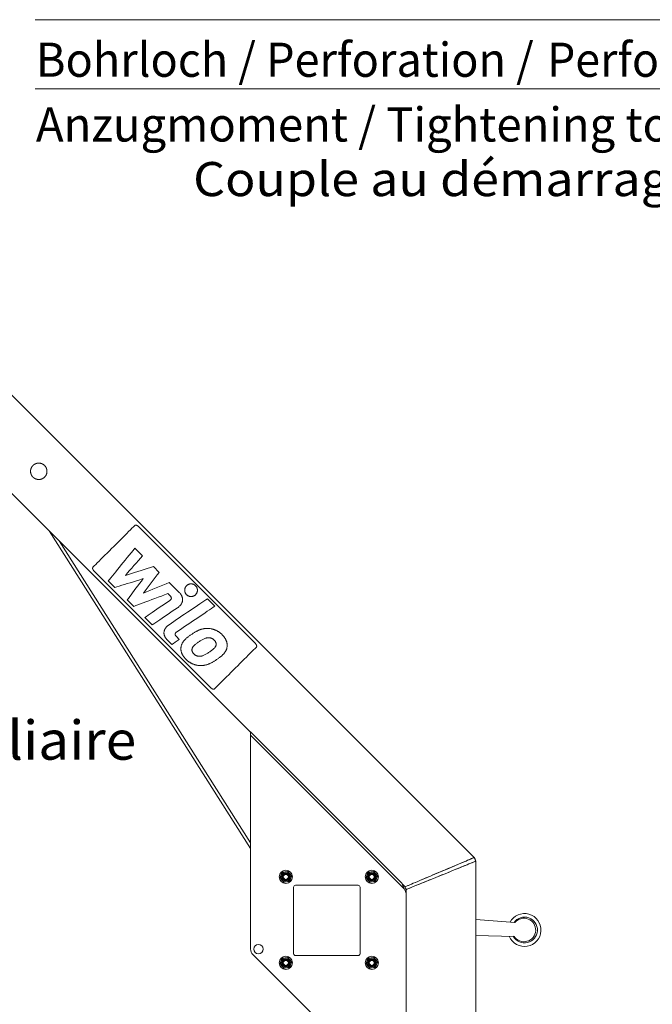
# Model space of a CAD drawing. Units: millimetres. Extents: x 0 to 210, y 0 to 297.
# Drawn here: x 128 to 161, y 193 to 243 of the extents above; entities that cross this region are included whole.
import ezdxf
from ezdxf.enums import TextEntityAlignment as Align

# ---------------------------------------------------------------- set-up
doc = ezdxf.new("R2010")
doc.units = ezdxf.units.MM
doc.header["$LTSCALE"] = 5
doc.linetypes.add('AUSGEZOGEN', pattern=[0])
for name, color, linetype, true_color in [('Konstruktionslinien', 56, 'Continuous', 0x808000), ('Text', 96, 'Continuous', 0x008000), ('Zeichnungsrahmen', 9, 'Continuous', 0xc0c0c0)]:
    doc.layers.add(name, color=color, linetype=linetype, true_color=true_color)
doc.styles.add('Arial', font='arial.ttf')

# ---------------------------------------------------------------- blocks, each defined once
blk = doc.blocks.new('Planungshilfe_DE-EN-FR_nNn00')
at = {"layer": 'Zeichnungsrahmen', "color": 96, "linetype": 'AUSGEZOGEN', "lineweight": 18, "true_color": 0x008000}
for p, q in [((201, 243.32), (129.172, 243.32)), ((201, 239.784), (129.172, 239.784))]:
    blk.add_line(p, q, dxfattribs=at)
at = {"layer": 'Zeichnungsrahmen', "color": 18, "linetype": 'AUSGEZOGEN', "lineweight": 18, "true_color": 0x000000, "style": 'Arial'}
for s, width, p, p2 in [('Bohrloch / Perforation /', 1.022173, (129.216, 240.397), (154.693, 240.397)), ('Anzugmoment / Tightening torque /', 1.022894, (129.216, 237.084), (168.152, 237.084))]:
    blk.add_text(s, height=1.74597, dxfattribs=dict(at, width=width)).set_placement(p, p2, align=Align.FIT)
blk = doc.blocks.new('HHV_125_max_SAR_nNn05')
at = {"layer": 'Konstruktionslinien', "color": 56, "linetype": 'AUSGEZOGEN', "lineweight": 18, "true_color": 0x808000}
for p, q in [((151.645, 200.439), (109.263, 242.82)), ((106.749, 240.306), (140.204, 206.85)), ((140.423, 211.425), (134.484, 217.365)), ((129.898, 217.156), (140.204, 200.905)), ((140.204, 201.191), (130.405, 216.65)), ((134.28, 216.277), (134.671, 215.885)), ((135.226, 215.331), (135.523, 215.034)), ((138.144, 209.146), (132.205, 215.086)), ((133.25, 214.263), (132.918, 214.595)), ((136.032, 214.524), (136.536, 214.022)), ((136.829, 214.138), (136.83, 214.154)), ((136.83, 214.154), (136.832, 214.169)), ((136.832, 214.169), (136.835, 214.185)), ((136.835, 214.185), (136.838, 214.2)), ((136.838, 214.2), (136.842, 214.215)), ((136.842, 214.215), (136.847, 214.23)), ((136.847, 214.23), (136.853, 214.245)), ((136.853, 214.245), (136.859, 214.259)), ((136.859, 214.259), (136.866, 214.274)), ((136.866, 214.274), (136.874, 214.288)), ((136.874, 214.288), (136.882, 214.302)), ((136.882, 214.302), (136.892, 214.315)), ((136.892, 214.315), (136.902, 214.328)), ((136.902, 214.328), (136.913, 214.34)), ((136.913, 214.34), (136.924, 214.353)), ((136.924, 214.353), (136.936, 214.364)), ((136.936, 214.364), (136.949, 214.375)), ((136.949, 214.375), (136.962, 214.385)), ((136.962, 214.385), (136.975, 214.394)), ((136.975, 214.394), (136.989, 214.403)), ((136.989, 214.403), (137.003, 214.411)), ((137.003, 214.411), (137.017, 214.418)), ((137.017, 214.418), (137.032, 214.424)), ((137.032, 214.424), (137.047, 214.43)), ((137.047, 214.43), (137.062, 214.435)), ((137.062, 214.435), (137.077, 214.439)), ((137.077, 214.439), (137.092, 214.442)), ((137.092, 214.442), (137.108, 214.445)), ((137.108, 214.445), (137.123, 214.447)), ((137.123, 214.447), (137.139, 214.448)), ((137.139, 214.448), (137.154, 214.448)), ((137.154, 214.448), (137.17, 214.448)), ((137.17, 214.448), (137.186, 214.447)), ((137.186, 214.447), (137.201, 214.445)), ((137.201, 214.445), (137.217, 214.442)), ((137.217, 214.442), (137.232, 214.439)), ((137.232, 214.439), (137.247, 214.435)), ((137.247, 214.435), (137.262, 214.43)), ((137.262, 214.43), (137.277, 214.424)), ((137.277, 214.424), (137.291, 214.418)), ((137.291, 214.418), (137.306, 214.411)), ((137.306, 214.411), (137.32, 214.403)), ((137.32, 214.403), (137.334, 214.394)), ((137.334, 214.394), (137.347, 214.385)), ((137.347, 214.385), (137.36, 214.375)), ((137.36, 214.375), (137.372, 214.364)), ((137.372, 214.364), (137.385, 214.353)), ((137.385, 214.353), (137.396, 214.341)), ((137.396, 214.341), (137.407, 214.328)), ((137.407, 214.328), (137.417, 214.315)), ((137.417, 214.315), (137.426, 214.302)), ((137.426, 214.302), (137.435, 214.288)), ((137.435, 214.288), (137.443, 214.274)), ((137.443, 214.274), (137.45, 214.26)), ((137.45, 214.26), (137.456, 214.245)), ((137.456, 214.245), (137.462, 214.23)), ((137.462, 214.23), (137.467, 214.215)), ((137.467, 214.215), (137.471, 214.2)), ((137.471, 214.2), (137.474, 214.185)), ((137.474, 214.185), (137.477, 214.169)), ((137.477, 214.169), (137.478, 214.154)), ((137.478, 214.154), (137.48, 214.138)), ((136.083, 213.832), (135.965, 213.95)), ((136.1, 213.814), (136.083, 213.832)), ((136.114, 213.797), (136.1, 213.814)), ((136.12, 213.788), (136.114, 213.797)), ((136.118, 213.642), (136.124, 213.65)), ((136.126, 213.78), (136.12, 213.788)), ((136.124, 213.65), (136.129, 213.657)), ((136.131, 213.771), (136.126, 213.78)), ((136.129, 213.657), (136.133, 213.664)), ((136.135, 213.763), (136.131, 213.771)), ((136.133, 213.664), (136.137, 213.671)), ((136.138, 213.755), (136.135, 213.763)), ((136.137, 213.671), (136.14, 213.678)), ((136.141, 213.747), (136.138, 213.755)), ((136.14, 213.678), (136.142, 213.686)), ((136.144, 213.739), (136.141, 213.747)), ((136.142, 213.686), (136.144, 213.693)), ((136.145, 213.731), (136.144, 213.739)), ((136.144, 213.693), (136.146, 213.701)), ((136.146, 213.724), (136.145, 213.731)), ((136.147, 213.716), (136.146, 213.724)), ((136.146, 213.708), (136.147, 213.716)), ((136.146, 213.701), (136.146, 213.708)), ((136.536, 214.022), (136.564, 213.993)), ((136.564, 213.993), (136.59, 213.964)), ((136.59, 213.964), (136.613, 213.935)), ((136.613, 213.935), (136.624, 213.921)), ((136.624, 213.921), (136.634, 213.906)), ((136.634, 213.906), (136.643, 213.892)), ((136.643, 213.892), (136.652, 213.877)), ((136.652, 213.877), (136.66, 213.863)), ((136.66, 213.863), (136.668, 213.849)), ((136.668, 213.849), (136.675, 213.834)), ((136.675, 213.834), (136.682, 213.82)), ((136.682, 213.82), (136.688, 213.806)), ((136.688, 213.806), (136.693, 213.792)), ((136.693, 213.792), (136.698, 213.778)), ((136.698, 213.778), (136.703, 213.763)), ((136.703, 213.763), (136.707, 213.749)), ((136.707, 213.749), (136.71, 213.736)), ((136.71, 213.736), (136.713, 213.722)), ((136.713, 213.722), (136.716, 213.708)), ((136.716, 213.708), (136.718, 213.694)), ((136.718, 213.694), (136.719, 213.68)), ((136.719, 213.68), (136.72, 213.653)), ((136.72, 213.653), (136.72, 213.627)), ((136.829, 214.122), (136.829, 214.138)), ((136.829, 214.107), (136.829, 214.122)), ((136.83, 214.091), (136.829, 214.107)), ((136.832, 214.076), (136.83, 214.091)), ((136.835, 214.06), (136.832, 214.076)), ((136.838, 214.045), (136.835, 214.06)), ((136.842, 214.03), (136.838, 214.045)), ((136.847, 214.015), (136.842, 214.03)), ((136.853, 214), (136.847, 214.015)), ((136.859, 213.985), (136.853, 214)), ((136.866, 213.971), (136.859, 213.985)), ((136.874, 213.957), (136.866, 213.971)), ((136.882, 213.943), (136.874, 213.957)), ((136.892, 213.93), (136.882, 213.943)), ((136.902, 213.917), (136.892, 213.93)), ((136.912, 213.904), (136.902, 213.917)), ((136.924, 213.892), (136.912, 213.904)), ((136.936, 213.881), (136.924, 213.892)), ((136.949, 213.87), (136.936, 213.881)), ((136.962, 213.86), (136.949, 213.87)), ((136.975, 213.85), (136.962, 213.86)), ((136.989, 213.842), (136.975, 213.85)), ((137.003, 213.834), (136.989, 213.842)), ((137.017, 213.827), (137.003, 213.834)), ((137.032, 213.821), (137.017, 213.827)), ((137.047, 213.815), (137.032, 213.821)), ((137.062, 213.81), (137.047, 213.815)), ((137.077, 213.806), (137.062, 213.81)), ((137.092, 213.803), (137.077, 213.806)), ((137.108, 213.8), (137.092, 213.803)), ((137.123, 213.798), (137.108, 213.8)), ((137.139, 213.797), (137.123, 213.798)), ((137.154, 213.797), (137.139, 213.797)), ((137.17, 213.797), (137.154, 213.797)), ((137.185, 213.798), (137.17, 213.797)), ((137.201, 213.8), (137.185, 213.798)), ((137.216, 213.803), (137.201, 213.8)), ((137.232, 213.806), (137.216, 213.803)), ((137.247, 213.81), (137.232, 213.806)), ((137.262, 213.815), (137.247, 213.81)), ((137.277, 213.821), (137.262, 213.815)), ((137.291, 213.827), (137.277, 213.821)), ((137.306, 213.834), (137.291, 213.827)), ((137.32, 213.842), (137.306, 213.834)), ((137.333, 213.85), (137.32, 213.842)), ((137.347, 213.86), (137.333, 213.85)), ((137.36, 213.87), (137.347, 213.86)), ((137.372, 213.881), (137.36, 213.87)), ((137.385, 213.892), (137.372, 213.881)), ((137.396, 213.904), (137.385, 213.892)), ((137.407, 213.917), (137.396, 213.904)), ((137.417, 213.93), (137.407, 213.917)), ((137.426, 213.943), (137.417, 213.93)), ((137.435, 213.957), (137.426, 213.943)), ((137.443, 213.971), (137.435, 213.957)), ((137.45, 213.985), (137.443, 213.971)), ((137.456, 214), (137.45, 213.985)), ((137.462, 214.015), (137.456, 214)), ((137.467, 214.03), (137.462, 214.015)), ((137.471, 214.045), (137.467, 214.03)), ((137.474, 214.06), (137.471, 214.045)), ((137.477, 214.076), (137.474, 214.06)), ((137.478, 214.091), (137.477, 214.076)), ((137.48, 214.107), (137.478, 214.091)), ((137.48, 214.138), (137.48, 214.122)), ((137.48, 214.122), (137.48, 214.107)), ((137.989, 213.683), (138.369, 213.303)), ((134.218, 213.295), (133.886, 213.627)), ((136.055, 213.587), (136.074, 213.6)), ((136.074, 213.6), (136.091, 213.614)), ((136.091, 213.614), (136.106, 213.628)), ((136.106, 213.628), (136.118, 213.642)), ((136.487, 213.245), (136.464, 213.228)), ((136.51, 213.262), (136.487, 213.245)), ((136.532, 213.28), (136.51, 213.262)), ((136.554, 213.299), (136.532, 213.28)), ((136.574, 213.319), (136.554, 213.299)), ((136.593, 213.339), (136.574, 213.319)), ((136.611, 213.36), (136.593, 213.339)), ((136.628, 213.382), (136.611, 213.36)), ((136.643, 213.404), (136.628, 213.382)), ((136.658, 213.427), (136.643, 213.404)), ((136.671, 213.45), (136.658, 213.427)), ((136.682, 213.474), (136.671, 213.45)), ((136.693, 213.498), (136.682, 213.474)), ((136.701, 213.523), (136.693, 213.498)), ((136.709, 213.548), (136.701, 213.523)), ((136.714, 213.574), (136.709, 213.548)), ((136.718, 213.6), (136.714, 213.574)), ((136.72, 213.627), (136.718, 213.6)), ((135.165, 212.347), (134.785, 212.726)), ((135.806, 212.113), (135.817, 212.137)), ((135.817, 212.137), (135.831, 212.16)), ((135.831, 212.16), (135.845, 212.182)), ((135.845, 212.182), (135.861, 212.205)), ((135.861, 212.205), (135.878, 212.226)), ((135.878, 212.226), (135.896, 212.247)), ((135.896, 212.247), (135.915, 212.267)), ((135.915, 212.267), (135.935, 212.287)), ((135.935, 212.287), (135.957, 212.306)), ((135.957, 212.306), (135.979, 212.324)), ((135.979, 212.324), (136.002, 212.341)), ((136.002, 212.341), (136.026, 212.358)), ((137.701, 212.129), (137.727, 212.136)), ((137.727, 212.136), (137.753, 212.143)), ((137.753, 212.143), (137.78, 212.148)), ((137.78, 212.148), (137.806, 212.153)), ((137.806, 212.153), (137.833, 212.157)), ((137.833, 212.157), (137.859, 212.161)), ((137.859, 212.161), (137.886, 212.164)), ((137.886, 212.164), (137.913, 212.166)), ((137.913, 212.166), (137.941, 212.167)), ((137.941, 212.167), (137.968, 212.167)), ((137.968, 212.167), (137.996, 212.167)), ((137.996, 212.167), (138.025, 212.166)), ((138.025, 212.166), (138.053, 212.164)), ((138.053, 212.164), (138.094, 212.161)), ((138.094, 212.161), (138.135, 212.156)), ((138.135, 212.156), (138.177, 212.149)), ((138.177, 212.149), (138.22, 212.14)), ((138.22, 212.14), (138.241, 212.135)), ((138.241, 212.135), (138.263, 212.13)), ((135.767, 211.96), (135.77, 211.987)), ((135.767, 211.934), (135.767, 211.96)), ((135.768, 211.907), (135.767, 211.934)), ((135.77, 211.893), (135.768, 211.907)), ((135.77, 211.987), (135.774, 212.013)), ((135.772, 211.879), (135.77, 211.893)), ((135.774, 211.865), (135.772, 211.879)), ((135.774, 212.013), (135.779, 212.039)), ((135.777, 211.851), (135.774, 211.865)), ((135.78, 211.838), (135.777, 211.851)), ((135.779, 212.039), (135.787, 212.064)), ((135.784, 211.824), (135.78, 211.838)), ((135.788, 211.809), (135.784, 211.824)), ((135.787, 212.064), (135.795, 212.088)), ((135.793, 211.795), (135.788, 211.809)), ((135.799, 211.781), (135.793, 211.795)), ((135.795, 212.088), (135.806, 212.113)), ((135.805, 211.767), (135.799, 211.781)), ((135.811, 211.753), (135.805, 211.767)), ((135.818, 211.738), (135.811, 211.753)), ((135.826, 211.724), (135.818, 211.738)), ((135.834, 211.709), (135.826, 211.724)), ((135.843, 211.695), (135.834, 211.709)), ((135.853, 211.681), (135.843, 211.695)), ((135.863, 211.666), (135.853, 211.681)), ((135.873, 211.652), (135.863, 211.666)), ((135.896, 211.622), (135.873, 211.652)), ((136.341, 211.876), (136.34, 211.869)), ((136.34, 211.869), (136.341, 211.861)), ((136.343, 211.891), (136.341, 211.884)), ((136.341, 211.884), (136.341, 211.876)), ((136.341, 211.861), (136.342, 211.853)), ((136.342, 211.853), (136.343, 211.845)), ((136.345, 211.899), (136.343, 211.891)), ((136.343, 211.845), (136.346, 211.837)), ((136.347, 211.906), (136.345, 211.899)), ((136.346, 211.837), (136.349, 211.829)), ((136.351, 211.913), (136.347, 211.906)), ((136.349, 211.829), (136.352, 211.821)), ((136.354, 211.921), (136.351, 211.913)), ((136.352, 211.821), (136.356, 211.813)), ((136.359, 211.928), (136.354, 211.921)), ((136.356, 211.813), (136.361, 211.805)), ((136.364, 211.935), (136.359, 211.928)), ((136.361, 211.805), (136.366, 211.796)), ((136.369, 211.942), (136.364, 211.935)), ((136.366, 211.796), (136.372, 211.788)), ((136.382, 211.956), (136.369, 211.942)), ((136.372, 211.788), (136.387, 211.771)), ((136.397, 211.97), (136.382, 211.956)), ((136.387, 211.771), (136.403, 211.753)), ((136.414, 211.984), (136.397, 211.97)), ((136.403, 211.753), (136.549, 211.607)), ((136.433, 211.998), (136.414, 211.984)), ((136.87, 211.624), (136.891, 211.643)), ((136.891, 211.643), (136.912, 211.662)), ((136.912, 211.662), (136.935, 211.682)), ((136.935, 211.682), (136.958, 211.701)), ((137.409, 212.005), (137.436, 212.02)), ((137.436, 212.02), (137.463, 212.034)), ((137.463, 212.034), (137.49, 212.047)), ((137.49, 212.047), (137.517, 212.06)), ((137.517, 212.06), (137.543, 212.072)), ((137.543, 212.072), (137.57, 212.084)), ((137.57, 212.084), (137.596, 212.094)), ((137.596, 212.094), (137.622, 212.104)), ((137.622, 212.104), (137.649, 212.113)), ((137.649, 212.113), (137.675, 212.122)), ((137.675, 212.122), (137.701, 212.129)), ((137.793, 211.625), (137.825, 211.64)), ((137.825, 211.64), (137.858, 211.653)), ((137.858, 211.653), (137.89, 211.665)), ((137.89, 211.665), (137.922, 211.675)), ((137.922, 211.675), (137.938, 211.679)), ((137.938, 211.679), (137.954, 211.682)), ((137.954, 211.682), (137.97, 211.686)), ((137.97, 211.686), (137.986, 211.688)), ((137.986, 211.688), (138.002, 211.69)), ((138.002, 211.69), (138.019, 211.691)), ((138.019, 211.691), (138.035, 211.692)), ((138.035, 211.692), (138.051, 211.692)), ((138.051, 211.692), (138.067, 211.692)), ((138.067, 211.692), (138.083, 211.691)), ((138.083, 211.691), (138.101, 211.689)), ((138.101, 211.689), (138.119, 211.686)), ((138.119, 211.686), (138.136, 211.683)), ((138.136, 211.683), (138.153, 211.679)), ((138.153, 211.679), (138.17, 211.674)), ((138.17, 211.674), (138.186, 211.669)), ((138.186, 211.669), (138.202, 211.663)), ((138.202, 211.663), (138.218, 211.656)), ((138.218, 211.656), (138.234, 211.648)), ((138.234, 211.648), (138.25, 211.639)), ((138.25, 211.639), (138.265, 211.63)), ((138.263, 212.13), (138.285, 212.124)), ((138.265, 211.63), (138.28, 211.62)), ((138.285, 212.124), (138.307, 212.117)), ((138.307, 212.117), (138.329, 212.109)), ((138.329, 212.109), (138.351, 212.102)), ((138.351, 212.102), (138.373, 212.093)), ((138.373, 212.093), (138.395, 212.084)), ((138.395, 212.084), (138.418, 212.074)), ((138.418, 212.074), (138.44, 212.064)), ((138.44, 212.064), (138.462, 212.053)), ((138.462, 212.053), (138.484, 212.041)), ((138.484, 212.041), (138.507, 212.029)), ((138.507, 212.029), (138.529, 212.016)), ((138.529, 212.016), (138.551, 212.002)), ((138.551, 212.002), (138.573, 211.988)), ((138.573, 211.988), (138.595, 211.973)), ((138.595, 211.973), (138.617, 211.957)), ((138.617, 211.957), (138.639, 211.94)), ((138.639, 211.94), (138.661, 211.923)), ((138.661, 211.923), (138.683, 211.905)), ((138.683, 211.905), (138.704, 211.886)), ((138.704, 211.886), (138.725, 211.866)), ((138.725, 211.866), (138.747, 211.845)), ((138.747, 211.845), (138.767, 211.824)), ((138.767, 211.824), (138.787, 211.803)), ((138.787, 211.803), (138.805, 211.782)), ((138.805, 211.782), (138.823, 211.761)), ((138.823, 211.761), (138.84, 211.74)), ((138.84, 211.74), (138.855, 211.719)), ((138.855, 211.719), (138.87, 211.698)), ((138.87, 211.698), (138.884, 211.677)), ((138.884, 211.677), (138.897, 211.656)), ((138.897, 211.656), (138.909, 211.636)), ((138.909, 211.636), (138.921, 211.615)), ((135.922, 211.593), (135.896, 211.622)), ((135.95, 211.564), (135.922, 211.593)), ((136.166, 211.348), (135.95, 211.564)), ((136.635, 211.144), (136.636, 211.161)), ((136.635, 211.127), (136.635, 211.144)), ((136.635, 211.109), (136.635, 211.127)), ((136.636, 211.161), (136.637, 211.178)), ((136.637, 211.178), (136.639, 211.195)), ((136.639, 211.195), (136.641, 211.211)), ((136.641, 211.211), (136.644, 211.235)), ((136.644, 211.235), (136.649, 211.258)), ((136.649, 211.258), (136.654, 211.281)), ((136.654, 211.281), (136.66, 211.303)), ((136.66, 211.303), (136.667, 211.325)), ((136.667, 211.325), (136.674, 211.346)), ((136.674, 211.346), (136.683, 211.367)), ((136.683, 211.367), (136.692, 211.388)), ((136.692, 211.388), (136.702, 211.409)), ((136.702, 211.409), (136.713, 211.429)), ((136.713, 211.429), (136.725, 211.449)), ((136.725, 211.449), (136.738, 211.469)), ((136.738, 211.469), (136.751, 211.489)), ((136.751, 211.489), (136.766, 211.508)), ((136.766, 211.508), (136.781, 211.528)), ((136.781, 211.528), (136.797, 211.547)), ((136.797, 211.547), (136.814, 211.567)), ((136.814, 211.567), (136.832, 211.586)), ((136.832, 211.586), (136.851, 211.605)), ((136.851, 211.605), (136.87, 211.624)), ((137.205, 211.122), (137.209, 211.135)), ((137.209, 211.135), (137.213, 211.148)), ((137.213, 211.148), (137.217, 211.16)), ((137.217, 211.16), (137.223, 211.173)), ((137.223, 211.173), (137.229, 211.186)), ((137.229, 211.186), (137.236, 211.198)), ((137.236, 211.198), (137.244, 211.21)), ((137.244, 211.21), (137.252, 211.223)), ((137.252, 211.223), (137.261, 211.235)), ((137.261, 211.235), (137.27, 211.247)), ((137.27, 211.247), (137.291, 211.271)), ((137.291, 211.271), (137.314, 211.294)), ((137.314, 211.294), (137.338, 211.318)), ((137.338, 211.318), (137.365, 211.341)), ((137.365, 211.341), (137.393, 211.365)), ((137.393, 211.365), (137.423, 211.388)), ((137.423, 211.388), (137.455, 211.411)), ((137.455, 211.411), (137.487, 211.435)), ((137.626, 211.528), (137.66, 211.55)), ((137.66, 211.55), (137.694, 211.57)), ((137.694, 211.57), (137.727, 211.59)), ((137.727, 211.59), (137.76, 211.608)), ((137.76, 211.608), (137.793, 211.625)), ((138.28, 211.62), (138.295, 211.608)), ((138.295, 211.608), (138.31, 211.596)), ((138.325, 211.14), (138.301, 211.117)), ((138.31, 211.596), (138.324, 211.584)), ((138.324, 211.584), (138.339, 211.57)), ((138.348, 211.163), (138.325, 211.14)), ((138.339, 211.57), (138.352, 211.556)), ((138.368, 211.187), (138.348, 211.163)), ((138.352, 211.556), (138.365, 211.541)), ((138.365, 211.541), (138.376, 211.527)), ((138.377, 211.199), (138.368, 211.187)), ((138.376, 211.527), (138.387, 211.513)), ((138.386, 211.211), (138.377, 211.199)), ((138.394, 211.223), (138.386, 211.211)), ((138.387, 211.513), (138.397, 211.498)), ((138.401, 211.235), (138.394, 211.223)), ((138.397, 211.498), (138.405, 211.484)), ((138.408, 211.248), (138.401, 211.235)), ((138.405, 211.484), (138.413, 211.469)), ((138.414, 211.26), (138.408, 211.248)), ((138.413, 211.469), (138.419, 211.455)), ((138.42, 211.273), (138.414, 211.26)), ((138.419, 211.455), (138.425, 211.44)), ((138.425, 211.285), (138.42, 211.273)), ((138.425, 211.44), (138.429, 211.426)), ((138.429, 211.298), (138.425, 211.285)), ((138.429, 211.426), (138.433, 211.411)), ((138.432, 211.311), (138.429, 211.298)), ((138.435, 211.324), (138.432, 211.311)), ((138.433, 211.411), (138.435, 211.397)), ((138.435, 211.397), (138.437, 211.382)), ((138.436, 211.338), (138.435, 211.324)), ((138.438, 211.352), (138.436, 211.338)), ((138.437, 211.382), (138.438, 211.367)), ((138.438, 211.367), (138.438, 211.352)), ((138.921, 211.615), (138.931, 211.595)), ((138.931, 211.595), (138.941, 211.574)), ((138.941, 211.574), (138.95, 211.554)), ((138.95, 211.554), (138.958, 211.534)), ((138.958, 211.534), (138.965, 211.514)), ((138.965, 211.514), (138.972, 211.494)), ((138.977, 211.13), (138.97, 211.108)), ((138.972, 211.494), (138.978, 211.475)), ((138.983, 211.152), (138.977, 211.13)), ((138.978, 211.475), (138.983, 211.455)), ((138.983, 211.455), (138.988, 211.436)), ((138.988, 211.175), (138.983, 211.152)), ((138.988, 211.436), (138.992, 211.417)), ((138.993, 211.198), (138.988, 211.175)), ((138.992, 211.417), (138.995, 211.398)), ((138.996, 211.222), (138.993, 211.198)), ((138.995, 211.398), (138.997, 211.379)), ((138.998, 211.238), (138.996, 211.222)), ((138.997, 211.379), (139, 211.361)), ((139, 211.255), (138.998, 211.238)), ((139, 211.361), (139.001, 211.342)), ((139.001, 211.272), (139, 211.255)), ((139.001, 211.342), (139.002, 211.324)), ((139.002, 211.289), (139.001, 211.272)), ((139.002, 211.324), (139.002, 211.306)), ((139.002, 211.306), (139.002, 211.289)), ((136.636, 211.091), (136.635, 211.109)), ((136.637, 211.073), (136.636, 211.091)), ((136.639, 211.055), (136.637, 211.073)), ((136.642, 211.036), (136.639, 211.055)), ((136.645, 211.017), (136.642, 211.036)), ((136.649, 210.998), (136.645, 211.017)), ((136.653, 210.979), (136.649, 210.998)), ((136.658, 210.96), (136.653, 210.979)), ((136.664, 210.94), (136.658, 210.96)), ((136.67, 210.92), (136.664, 210.94)), ((136.678, 210.901), (136.67, 210.92)), ((136.686, 210.881), (136.678, 210.901)), ((136.694, 210.861), (136.686, 210.881)), ((136.704, 210.84), (136.694, 210.861)), ((136.714, 210.82), (136.704, 210.84)), ((136.726, 210.8), (136.714, 210.82)), ((136.738, 210.779), (136.726, 210.8)), ((136.751, 210.758), (136.738, 210.779)), ((136.764, 210.738), (136.751, 210.758)), ((136.779, 210.717), (136.764, 210.738)), ((136.795, 210.696), (136.779, 210.717)), ((136.811, 210.675), (136.795, 210.696)), ((136.829, 210.654), (136.811, 210.675)), ((136.847, 210.633), (136.829, 210.654)), ((136.867, 210.612), (136.847, 210.633)), ((137.199, 211.066), (137.2, 211.081)), ((137.2, 211.051), (137.199, 211.066)), ((137.2, 211.081), (137.201, 211.095)), ((137.201, 211.037), (137.2, 211.051)), ((137.201, 211.095), (137.203, 211.109)), ((137.204, 211.023), (137.201, 211.037)), ((137.203, 211.109), (137.205, 211.122)), ((137.207, 211.008), (137.204, 211.023)), ((137.211, 210.994), (137.207, 211.008)), ((137.217, 210.98), (137.211, 210.994)), ((137.223, 210.965), (137.217, 210.98)), ((137.23, 210.951), (137.223, 210.965)), ((137.238, 210.937), (137.23, 210.951)), ((137.248, 210.923), (137.238, 210.937)), ((137.258, 210.909), (137.248, 210.923)), ((137.269, 210.895), (137.258, 210.909)), ((137.282, 210.88), (137.269, 210.895)), ((137.296, 210.866), (137.282, 210.88)), ((137.31, 210.852), (137.296, 210.866)), ((137.325, 210.839), (137.31, 210.852)), ((137.339, 210.827), (137.325, 210.839)), ((137.355, 210.816), (137.339, 210.827)), ((137.37, 210.806), (137.355, 210.816)), ((137.385, 210.796), (137.37, 210.806)), ((137.401, 210.787), (137.385, 210.796)), ((137.417, 210.779), (137.401, 210.787)), ((137.433, 210.772), (137.417, 210.779)), ((137.45, 210.765), (137.433, 210.772)), ((137.467, 210.759), (137.45, 210.765)), ((137.484, 210.755), (137.467, 210.759)), ((137.501, 210.75), (137.484, 210.755)), ((137.518, 210.747), (137.501, 210.75)), ((137.536, 210.744), (137.518, 210.747)), ((137.554, 210.742), (137.536, 210.744)), ((137.57, 210.741), (137.554, 210.742)), ((137.586, 210.741), (137.57, 210.741)), ((137.602, 210.741), (137.586, 210.741)), ((137.619, 210.742), (137.602, 210.741)), ((137.635, 210.743), (137.619, 210.742)), ((137.651, 210.745), (137.635, 210.743)), ((137.667, 210.748), (137.651, 210.745)), ((137.683, 210.751), (137.667, 210.748)), ((137.7, 210.755), (137.683, 210.751)), ((137.716, 210.759), (137.7, 210.755)), ((137.748, 210.769), (137.716, 210.759)), ((137.781, 210.781), (137.748, 210.769)), ((137.813, 210.794), (137.781, 210.781)), ((137.846, 210.81), (137.813, 210.794)), ((137.879, 210.827), (137.846, 210.81)), ((137.913, 210.845), (137.879, 210.827)), ((137.946, 210.865), (137.913, 210.845)), ((137.98, 210.885), (137.946, 210.865)), ((138.015, 210.907), (137.98, 210.885)), ((138.186, 211.024), (138.153, 211.001)), ((138.217, 211.047), (138.186, 211.024)), ((138.246, 211.07), (138.217, 211.047)), ((138.275, 211.093), (138.246, 211.07)), ((138.301, 211.117), (138.275, 211.093)), ((138.704, 210.752), (138.681, 210.733)), ((138.726, 210.771), (138.704, 210.752)), ((138.747, 210.79), (138.726, 210.771)), ((138.768, 210.809), (138.747, 210.79)), ((138.787, 210.829), (138.768, 210.809)), ((138.806, 210.848), (138.787, 210.829)), ((138.824, 210.867), (138.806, 210.848)), ((138.84, 210.886), (138.824, 210.867)), ((138.856, 210.905), (138.84, 210.886)), ((138.872, 210.925), (138.856, 210.905)), ((138.886, 210.944), (138.872, 210.925)), ((138.9, 210.964), (138.886, 210.944)), ((138.912, 210.984), (138.9, 210.964)), ((138.924, 211.004), (138.912, 210.984)), ((138.935, 211.024), (138.924, 211.004)), ((138.945, 211.045), (138.935, 211.024)), ((138.954, 211.066), (138.945, 211.045)), ((138.963, 211.087), (138.954, 211.066)), ((138.97, 211.108), (138.963, 211.087)), ((136.888, 210.591), (136.867, 210.612)), ((136.909, 210.57), (136.888, 210.591)), ((136.93, 210.55), (136.909, 210.57)), ((136.952, 210.531), (136.93, 210.55)), ((136.973, 210.513), (136.952, 210.531)), ((136.995, 210.496), (136.973, 210.513)), ((137.017, 210.479), (136.995, 210.496)), ((137.039, 210.463), (137.017, 210.479)), ((137.061, 210.448), (137.039, 210.463)), ((137.084, 210.433), (137.061, 210.448)), ((137.106, 210.419), (137.084, 210.433)), ((137.128, 210.406), (137.106, 210.419)), ((137.151, 210.394), (137.128, 210.406)), ((137.173, 210.382), (137.151, 210.394)), ((137.196, 210.371), (137.173, 210.382)), ((137.218, 210.36), (137.196, 210.371)), ((137.24, 210.35), (137.218, 210.36)), ((137.263, 210.341), (137.24, 210.35)), ((137.285, 210.333), (137.263, 210.341)), ((137.307, 210.325), (137.285, 210.333)), ((137.33, 210.317), (137.307, 210.325)), ((137.352, 210.31), (137.33, 210.317)), ((137.374, 210.304), (137.352, 210.31)), ((137.395, 210.298), (137.374, 210.304)), ((137.417, 210.293), (137.395, 210.298)), ((137.46, 210.284), (137.417, 210.293)), ((137.502, 210.277), (137.46, 210.284)), ((137.543, 210.272), (137.502, 210.277)), ((137.584, 210.269), (137.543, 210.272)), ((137.612, 210.267), (137.584, 210.269)), ((137.641, 210.266), (137.612, 210.267)), ((137.669, 210.266), (137.641, 210.266)), ((137.696, 210.266), (137.669, 210.266)), ((137.724, 210.267), (137.696, 210.266)), ((137.751, 210.269), (137.724, 210.267)), ((137.778, 210.272), (137.751, 210.269)), ((137.805, 210.276), (137.778, 210.272)), ((137.831, 210.28), (137.805, 210.276)), ((137.858, 210.285), (137.831, 210.28)), ((137.884, 210.29), (137.858, 210.285)), ((137.91, 210.297), (137.884, 210.29)), ((137.936, 210.304), (137.91, 210.297)), ((137.963, 210.312), (137.936, 210.304)), ((137.989, 210.32), (137.963, 210.312)), ((138.015, 210.329), (137.989, 210.32)), ((138.041, 210.339), (138.015, 210.329)), ((138.068, 210.35), (138.041, 210.339)), ((138.094, 210.361), (138.068, 210.35)), ((138.121, 210.373), (138.094, 210.361)), ((138.148, 210.386), (138.121, 210.373)), ((138.175, 210.4), (138.148, 210.386)), ((138.202, 210.414), (138.175, 210.4)), ((138.23, 210.429), (138.202, 210.414)), ((147.947, 199.128), (140.204, 206.871)), ((140.204, 206.871), (140.204, 195.759)), ((140.204, 206.702), (148.066, 198.84)), ((151.72, 157.95), (151.72, 200.256)), ((141.807, 199.663), (141.717, 199.434)), ((142.087, 199.729), (141.844, 199.692)), ((142.131, 199.711), (142.284, 199.519)), ((146.207, 199.663), (146.117, 199.434)), ((146.487, 199.729), (146.244, 199.692)), ((146.531, 199.711), (146.684, 199.519)), ((141.878, 199.195), (141.724, 199.387)), ((142.165, 199.214), (141.921, 199.178)), ((142.201, 199.244), (142.291, 199.473)), ((146.278, 199.195), (146.124, 199.387)), ((146.565, 199.214), (146.321, 199.178)), ((146.601, 199.244), (146.691, 199.473)), ((148.066, 198.84), (147.947, 199.128)), ((147.962, 199.093), (148.108, 198.947)), ((142.404, 198.927), (142.404, 195.527)), ((145.704, 199.027), (142.504, 199.027)), ((145.804, 195.527), (145.804, 198.927)), ((148.168, 198.594), (148.069, 198.834)), ((148.164, 198.81), (148.164, 198.603)), ((148.164, 198.81), (148.164, 157.95)), ((151.72, 197.267), (153.723, 197.11)), ((153.687, 196.409), (151.72, 196.46)), ((140.322, 195.476), (148.168, 187.629)), ((141.807, 195.263), (141.717, 195.034)), ((142.087, 195.329), (141.844, 195.292)), ((142.131, 195.311), (142.284, 195.119)), ((142.201, 194.844), (142.291, 195.073)), ((142.504, 195.427), (145.704, 195.427)), ((146.207, 195.263), (146.117, 195.034)), ((146.487, 195.329), (146.244, 195.292)), ((146.531, 195.311), (146.684, 195.119)), ((146.601, 194.844), (146.691, 195.073)), ((141.878, 194.795), (141.724, 194.987)), ((142.165, 194.814), (141.921, 194.778)), ((146.278, 194.795), (146.124, 194.987)), ((146.565, 194.814), (146.321, 194.778))]:
    blk.add_line(p, q, dxfattribs=at)
blk.add_lwpolyline([(129.658, 219.911), (129.644, 219.9), (129.631, 219.889), (129.617, 219.879), (129.61, 219.873), (129.603, 219.868), (129.596, 219.863), (129.589, 219.858), (129.582, 219.853), (129.575, 219.848), (129.567, 219.844), (129.56, 219.839), (129.552, 219.835), (129.545, 219.831), (129.537, 219.827), (129.529, 219.823), (129.521, 219.82), (129.513, 219.817), (129.505, 219.814), (129.497, 219.811), (129.489, 219.808), (129.48, 219.805), (129.472, 219.803), (129.464, 219.801), (129.455, 219.799), (129.447, 219.797), (129.438, 219.795), (129.43, 219.794), (129.421, 219.793), (129.412, 219.792), (129.404, 219.791), (129.395, 219.79), (129.386, 219.789), (129.377, 219.789), (129.368, 219.789), (129.36, 219.789), (129.351, 219.789), (129.342, 219.789), (129.333, 219.789), (129.324, 219.79), (129.316, 219.791), (129.307, 219.792), (129.298, 219.793), (129.29, 219.795), (129.281, 219.796), (129.272, 219.798), (129.264, 219.8), (129.255, 219.802), (129.246, 219.804), (129.238, 219.807), (129.229, 219.81), (129.221, 219.812), (129.212, 219.816), (129.204, 219.819), (129.196, 219.822), (129.188, 219.826), (129.18, 219.83), (129.171, 219.834), (129.164, 219.838), (129.156, 219.842), (129.148, 219.846), (129.14, 219.851), (129.133, 219.856), (129.125, 219.861), (129.118, 219.866), (129.111, 219.871), (129.104, 219.876), (129.097, 219.882), (129.09, 219.887), (129.084, 219.893), (129.077, 219.899), (129.071, 219.905), (129.064, 219.911), (129.058, 219.917), (129.052, 219.924), (129.046, 219.93), (129.04, 219.937), (129.035, 219.944), (129.029, 219.95), (129.024, 219.957), (129.019, 219.964), (129.014, 219.971), (129.009, 219.978), (129.005, 219.986), (129, 219.993), (128.996, 220), (128.992, 220.008), (128.988, 220.016), (128.984, 220.023), (128.98, 220.031), (128.977, 220.039), (128.973, 220.047), (128.97, 220.055), (128.967, 220.063), (128.964, 220.071), (128.961, 220.079), (128.959, 220.087), (128.956, 220.096), (128.954, 220.104), (128.952, 220.112), (128.95, 220.121), (128.948, 220.129), (128.947, 220.138), (128.945, 220.146), (128.944, 220.155), (128.943, 220.163), (128.942, 220.172), (128.942, 220.181), (128.941, 220.189), (128.941, 220.198), (128.941, 220.207), (128.941, 220.216), (128.941, 220.225), (128.941, 220.233), (128.942, 220.242), (128.943, 220.251), (128.944, 220.26), (128.945, 220.269), (128.946, 220.277), (128.948, 220.286), (128.95, 220.295), (128.952, 220.304), (128.954, 220.312), (128.956, 220.321), (128.958, 220.329), (128.961, 220.338), (128.964, 220.346), (128.967, 220.355), (128.97, 220.363), (128.974, 220.371), (128.977, 220.379), (128.981, 220.387), (128.985, 220.395), (128.989, 220.403), (128.993, 220.411), (128.997, 220.419), (129.002, 220.427), (129.007, 220.434), (129.012, 220.442), (129.017, 220.449), (129.022, 220.456), (129.027, 220.464), (129.033, 220.471), (129.038, 220.477), (129.044, 220.484), (129.05, 220.49), (129.055, 220.497), (129.062, 220.503), (129.068, 220.509), (129.074, 220.515), (129.081, 220.521), (129.087, 220.527), (129.094, 220.533), (129.101, 220.538), (129.107, 220.543), (129.114, 220.549), (129.122, 220.554), (129.129, 220.559), (129.136, 220.563), (129.143, 220.568), (129.151, 220.572), (129.158, 220.576), (129.166, 220.581), (129.174, 220.584), (129.181, 220.588), (129.189, 220.592), (129.197, 220.595), (129.205, 220.598), (129.213, 220.602), (129.221, 220.605), (129.229, 220.607), (129.237, 220.61), (129.246, 220.612), (129.254, 220.615), (129.262, 220.617), (129.271, 220.619), (129.279, 220.621), (129.288, 220.622), (129.297, 220.624), (129.305, 220.625), (129.314, 220.626), (129.322, 220.627), (129.331, 220.627), (129.34, 220.628), (129.349, 220.628), (129.357, 220.628), (129.366, 220.628), (129.375, 220.628), (129.383, 220.628), (129.392, 220.627), (129.401, 220.627), (129.41, 220.626), (129.419, 220.624), (129.427, 220.623), (129.436, 220.622), (129.445, 220.62), (129.454, 220.618), (129.462, 220.616), (129.471, 220.614), (129.479, 220.611), (129.488, 220.609), (129.496, 220.606), (129.505, 220.603), (129.513, 220.6), (129.522, 220.596), (129.53, 220.593), (129.538, 220.589), (129.546, 220.585), (129.554, 220.581), (129.562, 220.577), (129.569, 220.573), (129.577, 220.568), (129.585, 220.564), (129.592, 220.559), (129.599, 220.554), (129.607, 220.549), (129.614, 220.544), (129.621, 220.538), (129.628, 220.533), (129.635, 220.527), (129.641, 220.521), (129.648, 220.515), (129.654, 220.509), (129.66, 220.503), (129.666, 220.497), (129.672, 220.49), (129.678, 220.484), (129.684, 220.477), (129.689, 220.47), (129.694, 220.463), (129.7, 220.457), (129.705, 220.449), (129.71, 220.442), (129.714, 220.435), (129.719, 220.428), (129.723, 220.42), (129.728, 220.413), (129.732, 220.405), (129.736, 220.398), (129.74, 220.39), (129.743, 220.382), (129.747, 220.374), (129.75, 220.366), (129.753, 220.358), (129.756, 220.35), (129.759, 220.342), (129.762, 220.334), (129.764, 220.326), (129.766, 220.317), (129.769, 220.309), (129.77, 220.301), (129.772, 220.292), (129.774, 220.284), (129.775, 220.275), (129.777, 220.267), (129.778, 220.258), (129.779, 220.249), (129.779, 220.241), (129.78, 220.232), (129.78, 220.223), (129.781, 220.214), (129.781, 220.206), (129.78, 220.197), (129.78, 220.188), (129.78, 220.179), (129.779, 220.17), (129.778, 220.162), (129.777, 220.153), (129.776, 220.144), (129.774, 220.136), (129.773, 220.127), (129.771, 220.118), (129.769, 220.109), (129.767, 220.101), (129.765, 220.092), (129.762, 220.083), (129.759, 220.075), (129.756, 220.066), (129.753, 220.058), (129.75, 220.049), (129.747, 220.041), (129.743, 220.033), (129.739, 220.025), (129.735, 220.017), (129.731, 220.009), (129.726, 220.002), (129.723, 219.996), (129.719, 219.99), (129.715, 219.984), (129.711, 219.978), (129.707, 219.972), (129.703, 219.966), (129.698, 219.961), (129.694, 219.955), (129.685, 219.944), (129.676, 219.933)], close=True, dxfattribs=at)
for points in [[(134.273, 217.437), (134.206, 217.37), (134.131, 217.295), (134.048, 217.212), (133.959, 217.123), (133.863, 217.027), (133.761, 216.925), (133.655, 216.819), (133.545, 216.709), (133.433, 216.597), (133.318, 216.482), (133.203, 216.367), (133.087, 216.251), (132.973, 216.136), (132.86, 216.024), (132.75, 215.914), (132.644, 215.808), (132.543, 215.706), (132.447, 215.611), (132.357, 215.521), (132.274, 215.438), (132.199, 215.363), (132.133, 215.297)], [(134.484, 217.365), (134.471, 217.376), (134.459, 217.387), (134.452, 217.393), (134.446, 217.398), (134.44, 217.403), (134.433, 217.408), (134.427, 217.413), (134.42, 217.417), (134.414, 217.421), (134.407, 217.425), (134.401, 217.429), (134.394, 217.433), (134.388, 217.436), (134.381, 217.439), (134.375, 217.442), (134.369, 217.444), (134.362, 217.446), (134.356, 217.448), (134.35, 217.45), (134.344, 217.452), (134.339, 217.453), (134.333, 217.454), (134.327, 217.454), (134.322, 217.455), (134.317, 217.455), (134.314, 217.454), (134.311, 217.454), (134.309, 217.454), (134.306, 217.454), (134.304, 217.453), (134.302, 217.453), (134.299, 217.452), (134.297, 217.451), (134.295, 217.451), (134.293, 217.45), (134.29, 217.448), (134.287, 217.447), (134.285, 217.445), (134.282, 217.444), (134.277, 217.44), (134.273, 217.437)], [(132.918, 214.595), (132.982, 214.674), (133.052, 214.761), (133.129, 214.856), (133.211, 214.957), (133.298, 215.065), (133.39, 215.178), (133.485, 215.296), (133.583, 215.416), (133.683, 215.54), (133.784, 215.665), (133.885, 215.79), (133.986, 215.915), (134.086, 216.038), (134.184, 216.159), (134.28, 216.277)], [(134.671, 215.885), (134.566, 215.765), (134.457, 215.641), (134.346, 215.514), (134.234, 215.386), (134.122, 215.258), (134.01, 215.13), (133.9, 215.005), (133.793, 214.883)], [(132.133, 215.297), (132.128, 215.289), (132.125, 215.285), (132.123, 215.281), (132.121, 215.277), (132.119, 215.273), (132.118, 215.271), (132.117, 215.269), (132.117, 215.266), (132.116, 215.264), (132.116, 215.262), (132.115, 215.259), (132.115, 215.257), (132.115, 215.254), (132.115, 215.252), (132.115, 215.249), (132.115, 215.246), (132.115, 215.244), (132.115, 215.238), (132.116, 215.232), (132.117, 215.227), (132.118, 215.221), (132.12, 215.215), (132.122, 215.209), (132.124, 215.202), (132.127, 215.196), (132.129, 215.19), (132.132, 215.184), (132.136, 215.177), (132.139, 215.171), (132.143, 215.164), (132.147, 215.158), (132.151, 215.151), (132.155, 215.145), (132.16, 215.138), (132.164, 215.132), (132.169, 215.125), (132.175, 215.119), (132.182, 215.11), (132.189, 215.102), (132.197, 215.094), (132.205, 215.086)], [(133.793, 214.883), (133.948, 214.931), (134.107, 214.981), (134.268, 215.031), (134.431, 215.082), (134.594, 215.133), (134.756, 215.184), (134.916, 215.234), (135.073, 215.283), (135.226, 215.331)], [(134.709, 214.715), (134.538, 214.662), (134.37, 214.61), (134.205, 214.559), (134.045, 214.509), (133.891, 214.462), (133.744, 214.416), (133.605, 214.373), (133.476, 214.333), (133.357, 214.297), (133.25, 214.263)], [(133.886, 213.627), (133.947, 213.707), (134.014, 213.796), (134.087, 213.892), (134.165, 213.995), (134.248, 214.105), (134.335, 214.22), (134.425, 214.339), (134.518, 214.462), (134.613, 214.588), (134.709, 214.715)], [(135.523, 215.034), (135.425, 214.905), (135.325, 214.773), (135.222, 214.638), (135.119, 214.501), (135.015, 214.364), (134.912, 214.228), (134.811, 214.094), (134.712, 213.964)], [(134.712, 213.964), (134.873, 214.032), (135.038, 214.102), (135.206, 214.174), (135.375, 214.245), (135.543, 214.317), (135.71, 214.388), (135.873, 214.457), (136.032, 214.524)], [(135.965, 213.95), (135.8, 213.888), (135.634, 213.826), (135.469, 213.764), (135.306, 213.703), (135.145, 213.643), (134.99, 213.584), (134.84, 213.528), (134.698, 213.475), (134.563, 213.424), (134.437, 213.377), (134.322, 213.334), (134.218, 213.295)], [(136.026, 212.358), (136.151, 212.443), (136.281, 212.53), (136.414, 212.621), (136.551, 212.713), (136.689, 212.806), (136.827, 212.899), (136.964, 212.992), (137.1, 213.083), (137.232, 213.172), (137.361, 213.259), (137.484, 213.342), (137.601, 213.421), (137.711, 213.495), (137.813, 213.564), (137.906, 213.627), (137.989, 213.683)], [(134.785, 212.726), (134.869, 212.783), (134.961, 212.846), (135.062, 212.914), (135.17, 212.987), (135.284, 213.064), (135.404, 213.146), (135.529, 213.23), (135.657, 213.317), (135.788, 213.406), (135.921, 213.496), (136.055, 213.587)], [(136.464, 213.228), (136.327, 213.135), (136.192, 213.043), (136.058, 212.952), (135.926, 212.863), (135.798, 212.777), (135.675, 212.693), (135.558, 212.614), (135.448, 212.539), (135.345, 212.469), (135.25, 212.405), (135.165, 212.347)], [(138.369, 213.303), (138.287, 213.248), (138.195, 213.186), (138.095, 213.119), (137.987, 213.046), (137.872, 212.968), (137.751, 212.887), (137.625, 212.802), (137.495, 212.714), (137.361, 212.624), (137.226, 212.532), (137.09, 212.441), (136.954, 212.349), (136.819, 212.258), (136.686, 212.169), (136.557, 212.082), (136.433, 211.998)], [(136.958, 211.701), (136.982, 211.72), (137.007, 211.74)], [(137.007, 211.74), (137.033, 211.76), (137.06, 211.78)], [(137.06, 211.78), (137.088, 211.8), (137.116, 211.82)], [(137.116, 211.82), (137.146, 211.841), (137.177, 211.861)], [(137.177, 211.861), (137.207, 211.881), (137.237, 211.901)], [(137.237, 211.901), (137.266, 211.92), (137.296, 211.939)], [(137.296, 211.939), (137.324, 211.956), (137.353, 211.973)], [(137.353, 211.973), (137.381, 211.989), (137.409, 212.005)], [(136.549, 211.607), (136.442, 211.534), (136.341, 211.466), (136.249, 211.404), (136.166, 211.348)], [(137.487, 211.435), (137.522, 211.458), (137.556, 211.482)], [(137.556, 211.482), (137.591, 211.505), (137.626, 211.528)], [(140.495, 211.214), (140.429, 211.147), (140.354, 211.072), (140.271, 210.99), (140.181, 210.9), (140.085, 210.804), (139.984, 210.703), (139.878, 210.597), (139.768, 210.487), (139.655, 210.374), (139.541, 210.26), (139.425, 210.144), (139.31, 210.028), (139.195, 209.914), (139.082, 209.801), (138.973, 209.691), (138.867, 209.585), (138.765, 209.484), (138.669, 209.388), (138.58, 209.298), (138.497, 209.216), (138.422, 209.141), (138.355, 209.074)], [(140.495, 211.214), (140.5, 211.221), (140.503, 211.225), (140.505, 211.229), (140.507, 211.233), (140.509, 211.237), (140.51, 211.24), (140.511, 211.242), (140.511, 211.244), (140.512, 211.246), (140.512, 211.249), (140.513, 211.251), (140.513, 211.254), (140.513, 211.256), (140.513, 211.259), (140.513, 211.261), (140.513, 211.264), (140.513, 211.267), (140.513, 211.272), (140.512, 211.278), (140.511, 211.284), (140.509, 211.29), (140.508, 211.296), (140.506, 211.302), (140.504, 211.308), (140.501, 211.314), (140.498, 211.321), (140.496, 211.327), (140.492, 211.333), (140.489, 211.34), (140.485, 211.346), (140.481, 211.353), (140.477, 211.359), (140.473, 211.366), (140.468, 211.372), (140.463, 211.379), (140.459, 211.385), (140.453, 211.392), (140.446, 211.4), (140.439, 211.408), (140.431, 211.417), (140.423, 211.425)], [(138.084, 210.953), (138.049, 210.93), (138.015, 210.907)], [(138.153, 211.001), (138.119, 210.977), (138.084, 210.953)], [(138.58, 210.655), (138.552, 210.635), (138.524, 210.615)], [(138.632, 210.694), (138.606, 210.675), (138.58, 210.655)], [(138.681, 210.733), (138.656, 210.714), (138.632, 210.694)], [(138.286, 210.461), (138.258, 210.445), (138.23, 210.429)], [(138.344, 210.496), (138.315, 210.478), (138.286, 210.461)], [(138.403, 210.533), (138.373, 210.515), (138.344, 210.496)], [(138.464, 210.574), (138.433, 210.554), (138.403, 210.533)], [(138.524, 210.615), (138.494, 210.594), (138.464, 210.574)], [(138.144, 209.146), (138.157, 209.135), (138.169, 209.123), (138.175, 209.118), (138.182, 209.113), (138.188, 209.108), (138.195, 209.103), (138.201, 209.098), (138.208, 209.093), (138.214, 209.089), (138.221, 209.085), (138.227, 209.081), (138.234, 209.078), (138.24, 209.075), (138.247, 209.072), (138.253, 209.069), (138.259, 209.066), (138.265, 209.064), (138.272, 209.062), (138.278, 209.06), (138.283, 209.059), (138.289, 209.058), (138.295, 209.057), (138.301, 209.056), (138.306, 209.056), (138.311, 209.056), (138.314, 209.056), (138.316, 209.056), (138.319, 209.057), (138.321, 209.057), (138.324, 209.057), (138.326, 209.058), (138.328, 209.059), (138.331, 209.059), (138.333, 209.06), (138.335, 209.061), (138.338, 209.062), (138.34, 209.064), (138.343, 209.065), (138.346, 209.067), (138.35, 209.07), (138.355, 209.074)], [(148.108, 198.947), (148.116, 198.951), (148.141, 198.961), (148.183, 198.979), (148.242, 199.004), (148.314, 199.034), (148.401, 199.071), (148.469, 199.1), (148.543, 199.131), (148.625, 199.166), (148.719, 199.206), (148.823, 199.249), (148.938, 199.298), (149.063, 199.351), (149.199, 199.408), (149.299, 199.451), (149.409, 199.497), (149.53, 199.549), (149.619, 199.586), (149.734, 199.635), (149.875, 199.694), (150.016, 199.754), (150.13, 199.803), (150.22, 199.84), (150.34, 199.891), (150.451, 199.938), (150.551, 199.98), (150.719, 200.051), (150.871, 200.116), (151.006, 200.173), (151.124, 200.223), (151.244, 200.274), (151.348, 200.318), (151.436, 200.355), (151.507, 200.385), (151.566, 200.41), (151.608, 200.428), (151.634, 200.438), (151.642, 200.442)], [(151.507, 200.385), (151.507, 200.385), (151.495, 200.38), (151.483, 200.375), (151.468, 200.369), (151.453, 200.363), (151.385, 200.333), (151.347, 200.317), (151.308, 200.3), (151.225, 200.265), (151.028, 200.182), (150.8, 200.086), (150.539, 199.975), (150.255, 199.855), (149.95, 199.726), (149.792, 199.66), (149.635, 199.593), (149.479, 199.527), (149.326, 199.463), (149.173, 199.398), (149.024, 199.335), (148.89, 199.278), (148.762, 199.224), (148.638, 199.172), (148.525, 199.124), (148.432, 199.084), (148.349, 199.049), (148.275, 199.018), (148.214, 198.992), (148.138, 198.96), (148.108, 198.947), (148.11, 198.948)], [(151.72, 200.252), (151.712, 200.249), (151.687, 200.239), (151.644, 200.222), (151.585, 200.198), (151.513, 200.168), (151.425, 200.133), (151.357, 200.105), (151.282, 200.075), (151.2, 200.041), (151.105, 200.003), (151.001, 199.96), (150.885, 199.914), (150.759, 199.863), (150.623, 199.807), (150.501, 199.758), (150.363, 199.702), (150.239, 199.651), (150.109, 199.599), (149.942, 199.531), (149.801, 199.474), (149.685, 199.427), (149.595, 199.391), (149.474, 199.341), (149.363, 199.296), (149.262, 199.255), (149.093, 199.187), (148.94, 199.125), (148.805, 199.07), (148.685, 199.021), (148.564, 198.972), (148.46, 198.93), (148.372, 198.894), (148.3, 198.865), (148.24, 198.841), (148.198, 198.824), (148.173, 198.814), (148.164, 198.81)], [(148.166, 198.811), (148.182, 198.817), (148.244, 198.842), (148.344, 198.883), (148.484, 198.94), (148.66, 199.011), (148.871, 199.097), (149.115, 199.196), (149.386, 199.306), (149.683, 199.426), (149.994, 199.552), (150.153, 199.616), (150.309, 199.68), (150.468, 199.744), (150.622, 199.807), (150.767, 199.866), (150.906, 199.922), (151.042, 199.977), (151.169, 200.029), (151.276, 200.072), (151.374, 200.112), (151.465, 200.149), (151.543, 200.18), (151.649, 200.223), (151.685, 200.238), (151.709, 200.248), (151.72, 200.252)], [(151.642, 200.442), (151.636, 200.439), (151.593, 200.421), (151.576, 200.414)], [(151.721, 200.251), (151.714, 200.276), (151.711, 200.289), (151.707, 200.302), (151.704, 200.314), (151.702, 200.32), (151.7, 200.327), (151.697, 200.333), (151.695, 200.339), (151.693, 200.345), (151.69, 200.351), (151.688, 200.357), (151.685, 200.363), (151.682, 200.369), (151.68, 200.375), (151.677, 200.38), (151.674, 200.386), (151.668, 200.398), (151.661, 200.409), (151.655, 200.42), (151.641, 200.443)], [(148.107, 198.948), (148.111, 198.929), (148.113, 198.92), (148.115, 198.911), (148.118, 198.902), (148.119, 198.897), (148.12, 198.892), (148.122, 198.888), (148.123, 198.884), (148.125, 198.879), (148.127, 198.875), (148.129, 198.87), (148.131, 198.866), (148.133, 198.862), (148.135, 198.858), (148.137, 198.854), (148.139, 198.849), (148.144, 198.841), (148.149, 198.833), (148.154, 198.825), (148.165, 198.809)]]:
    blk.add_lwpolyline(points, dxfattribs=at)
for centre, radius in [((142.004, 199.453), 0.34), ((142.004, 199.453), 0.26), ((142.004, 199.453), 0.208), ((142.004, 199.453), 0.161), ((142.004, 199.453), 0.16), ((142.004, 199.453), 0.129), ((146.404, 199.453), 0.34), ((146.404, 199.453), 0.26), ((146.404, 199.453), 0.208), ((146.404, 199.453), 0.161), ((146.404, 199.453), 0.16), ((146.404, 199.453), 0.129), ((140.604, 195.759), 0.24), ((142.004, 195.053), 0.34), ((142.004, 195.053), 0.26), ((142.004, 195.053), 0.208), ((142.004, 195.053), 0.161), ((142.004, 195.053), 0.16), ((142.004, 195.053), 0.129), ((146.404, 195.053), 0.34), ((146.404, 195.053), 0.26), ((146.404, 195.053), 0.208), ((146.404, 195.053), 0.161), ((146.404, 195.053), 0.16), ((146.404, 195.053), 0.129)]:
    blk.add_circle(centre, radius, dxfattribs=at)
for centre, radius, start, end in [((142.004, 199.453), 0.288, 123.8645, 133.2513), ((142.004, 199.453), 0.288, 63.8645, 73.2513), ((146.404, 199.453), 0.288, 123.8645, 133.2513), ((146.404, 199.453), 0.288, 63.8645, 73.2513), ((142.004, 199.453), 0.288, 183.8645, 193.2513), ((142.004, 199.453), 0.288, 243.8645, 253.2513), ((142.004, 199.453), 0.288, 303.8645, 313.2513), ((142.004, 199.453), 0.288, 3.8645, 13.2513), ((146.404, 199.453), 0.288, 183.8645, 193.2513), ((146.404, 199.453), 0.288, 243.8645, 253.2513), ((146.404, 199.453), 0.288, 303.8645, 313.2513), ((146.404, 199.453), 0.288, 3.8645, 13.2513), ((142.504, 198.927), 0.1, 90, 180), ((145.704, 198.927), 0.1, 0, 90), ((154.22, 196.733), 0.842, 202.1409, 151.9139), ((154.22, 196.733), 0.66, 209.2776, 144.7772), ((154.191, 196.735), 0.6, 212.8407, 141.2141), ((140.604, 195.759), 0.4, 180, 225), ((142.504, 195.527), 0.1, 180, 270), ((145.704, 195.527), 0.1, 270, 0), ((142.004, 195.053), 0.288, 183.8645, 193.2513), ((142.004, 195.053), 0.288, 123.8645, 133.2513), ((142.004, 195.053), 0.288, 63.8645, 73.2513), ((142.004, 195.053), 0.288, 3.8645, 13.2513), ((146.404, 195.053), 0.288, 183.8645, 193.2513), ((146.404, 195.053), 0.288, 123.8645, 133.2513), ((146.404, 195.053), 0.288, 63.8645, 73.2513), ((146.404, 195.053), 0.288, 3.8645, 13.2513), ((142.004, 195.053), 0.288, 243.8645, 253.2513), ((142.004, 195.053), 0.288, 303.8645, 313.2513), ((146.404, 195.053), 0.288, 243.8645, 253.2513), ((146.404, 195.053), 0.288, 303.8645, 313.2513)]:
    blk.add_arc(centre, radius, start, end, dxfattribs=at)
blk = doc.blocks.new('Language_nNn050')
at = {"layer": 'Text', "color": 96, "linetype": 'AUSGEZOGEN', "lineweight": 18, "true_color": 0x008000, "style": 'Arial', "width": 1.060732}
blk.add_text('Dispositif de levage auxiliaire', height=2, dxfattribs=at).set_placement((96.168, 205.449), (134.348, 205.449), align=Align.FIT)
at = {"layer": 'Zeichnungsrahmen', "color": 18, "linetype": 'AUSGEZOGEN', "lineweight": 18, "true_color": 0x000000, "style": 'Arial'}
for s, width, p, p2 in [('Perforation', 1.022038, (155.37, 240.397), (167.553, 240.397)), ('              Couple au démarrage', 1.023148, (129.216, 234.291), (163.034, 234.291))]:
    blk.add_text(s, height=1.74597, dxfattribs=dict(at, width=width)).set_placement(p, p2, align=Align.FIT)

msp = doc.modelspace()

# ---------------------------------------------------------------- block references
for name in ['Planungshilfe_DE-EN-FR_nNn00', 'Language_nNn050', 'HHV_125_max_SAR_nNn05']:
    msp.add_blockref(name, (0, 0))

doc.saveas('drawing.dxf')
